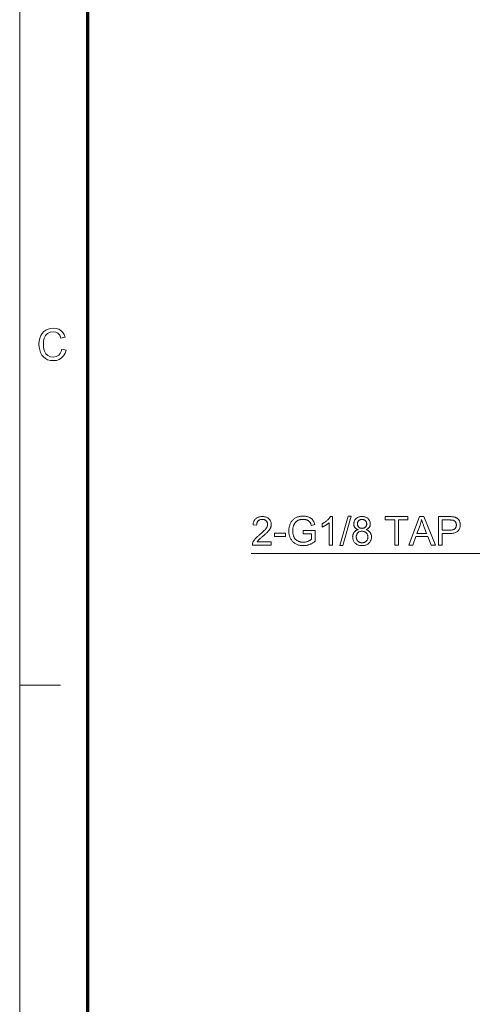
# Model space of a CAD drawing. Extents: x 8 to 406, y 8 to 280.
# Drawn here: x 8 to 42, y 67 to 143 of the extents above; entities that cross this region are included whole.
import ezdxf

# ---------------------------------------------------------------- set-up
doc = ezdxf.new("R2010")
doc.units = 0

msp = doc.modelspace()

# ---------------------------------------------------------------- linework, layer by layer
at = {"color": 11, "lineweight": 13}
msp.add_line((7.5, 7.5), (7.5, 280.5), dxfattribs=at)
at = {"color": 150, "lineweight": 70}
msp.add_line((12.75, 12.75), (12.75, 275.25), dxfattribs=at)
at = {"color": 7, "lineweight": 13, "ltscale": 0.07875}
msp.add_line((7.5, 91.5), (10.65, 91.5), dxfattribs=at)
at = {"color": 7, "lineweight": 13}
for points in [[(10.741, 117.387), (11.079, 117.306), (10.996, 117.065), (10.877, 116.865), (10.724, 116.706), (10.541, 116.592), (10.332, 116.523), (10.098, 116.5), (9.858, 116.517), (9.651, 116.57), (9.475, 116.659), (9.327, 116.781), (9.206, 116.935), (9.109, 117.12), (9.04, 117.326), (8.998, 117.542), (8.984, 117.768), (8.999, 118.009), (9.046, 118.229), (9.124, 118.427), (9.23, 118.6), (9.362, 118.742), (9.521, 118.854), (9.698, 118.935), (9.887, 118.984), (10.088, 119), (10.309, 118.98), (10.506, 118.918), (10.678, 118.816), (10.821, 118.677), (10.933, 118.504), (11.011, 118.298), (10.673, 118.224), (10.578, 118.452), (10.446, 118.609), (10.278, 118.7), (10.072, 118.73), (9.833, 118.696), (9.638, 118.596), (9.489, 118.439), (9.393, 118.236), (9.339, 118.006), (9.322, 117.77), (9.331, 117.572), (9.36, 117.392), (9.408, 117.229), (9.517, 117.028), (9.674, 116.884), (9.863, 116.799), (10.066, 116.77), (10.303, 116.809), (10.5, 116.926), (10.606, 117.046), (10.686, 117.2)], [(26.866, 102.544), (26.866, 102.285), (25.412, 102.285), (25.411, 102.304), (25.412, 102.323), (25.413, 102.342), (25.415, 102.361), (25.418, 102.38), (25.422, 102.399), (25.426, 102.417), (25.431, 102.436), (25.437, 102.454), (25.443, 102.472), (25.455, 102.502), (25.468, 102.531), (25.482, 102.561), (25.498, 102.59), (25.515, 102.62), (25.534, 102.649), (25.554, 102.678), (25.575, 102.707), (25.597, 102.736), (25.621, 102.765), (25.646, 102.794), (25.674, 102.824), (25.704, 102.855), (25.736, 102.887), (25.77, 102.92), (25.807, 102.954), (25.845, 102.989), (25.886, 103.024), (25.929, 103.061), (25.974, 103.098), (26.044, 103.156), (26.109, 103.211), (26.169, 103.263), (26.224, 103.314), (26.275, 103.362), (26.321, 103.407), (26.363, 103.45), (26.399, 103.49), (26.432, 103.528), (26.459, 103.564), (26.483, 103.598), (26.504, 103.632), (26.523, 103.665), (26.54, 103.698), (26.554, 103.731), (26.565, 103.763), (26.574, 103.795), (26.58, 103.827), (26.584, 103.858), (26.585, 103.889), (26.584, 103.92), (26.581, 103.951), (26.575, 103.981), (26.567, 104.009), (26.556, 104.037), (26.544, 104.063), (26.529, 104.089), (26.512, 104.114), (26.492, 104.137), (26.47, 104.16), (26.447, 104.181), (26.422, 104.199), (26.395, 104.216), (26.367, 104.23), (26.338, 104.242), (26.307, 104.252), (26.275, 104.26), (26.242, 104.266), (26.207, 104.269), (26.171, 104.27), (26.133, 104.269), (26.096, 104.265), (26.061, 104.259), (26.027, 104.251), (25.995, 104.241), (25.965, 104.228), (25.936, 104.213), (25.909, 104.195), (25.883, 104.175), (25.859, 104.153), (25.837, 104.129), (25.817, 104.103), (25.799, 104.075), (25.784, 104.045), (25.771, 104.013), (25.76, 103.98), (25.752, 103.945), (25.745, 103.908), (25.742, 103.869), (25.74, 103.829), (25.463, 103.857), (25.47, 103.918), (25.48, 103.976), (25.494, 104.03), (25.511, 104.082), (25.531, 104.131), (25.554, 104.177), (25.58, 104.22), (25.609, 104.26), (25.642, 104.297), (25.677, 104.331), (25.716, 104.362), (25.757, 104.389), (25.8, 104.414), (25.846, 104.435), (25.895, 104.453), (25.946, 104.468), (26, 104.479), (26.057, 104.487), (26.115, 104.492), (26.177, 104.494), (26.239, 104.492), (26.298, 104.487), (26.355, 104.478), (26.409, 104.465), (26.461, 104.45), (26.509, 104.43), (26.556, 104.408), (26.599, 104.381), (26.64, 104.351), (26.678, 104.318), (26.713, 104.282), (26.745, 104.244), (26.772, 104.205), (26.796, 104.164), (26.817, 104.121), (26.833, 104.077), (26.846, 104.031), (26.855, 103.983), (26.861, 103.934), (26.863, 103.883), (26.862, 103.856), (26.861, 103.83), (26.858, 103.804), (26.854, 103.778), (26.849, 103.752), (26.843, 103.726), (26.836, 103.7), (26.828, 103.674), (26.819, 103.649), (26.809, 103.623), (26.797, 103.598), (26.784, 103.572), (26.77, 103.545), (26.754, 103.519), (26.737, 103.492), (26.718, 103.465), (26.698, 103.438), (26.677, 103.41), (26.654, 103.383), (26.629, 103.355), (26.603, 103.325), (26.573, 103.294), (26.539, 103.26), (26.503, 103.225), (26.463, 103.187), (26.419, 103.147), (26.373, 103.106), (26.323, 103.062), (26.27, 103.016), (26.213, 102.967), (26.166, 102.928), (26.123, 102.891), (26.083, 102.857), (26.046, 102.825), (26.013, 102.796), (25.984, 102.77), (25.958, 102.746), (25.935, 102.725), (25.916, 102.706), (25.901, 102.691), (25.887, 102.676), (25.874, 102.661), (25.862, 102.647), (25.849, 102.632), (25.838, 102.618), (25.827, 102.603), (25.816, 102.588), (25.806, 102.574), (25.796, 102.559), (25.787, 102.544)], [(29.318, 103.147), (29.318, 103.406), (30.25, 103.407), (30.25, 102.591), (30.207, 102.557), (30.163, 102.526), (30.12, 102.496), (30.076, 102.467), (30.032, 102.441), (29.987, 102.416), (29.943, 102.393), (29.898, 102.371), (29.853, 102.351), (29.807, 102.333), (29.761, 102.317), (29.715, 102.302), (29.669, 102.289), (29.623, 102.278), (29.576, 102.269), (29.529, 102.261), (29.482, 102.255), (29.434, 102.251), (29.387, 102.248), (29.339, 102.247), (29.275, 102.248), (29.212, 102.253), (29.15, 102.26), (29.089, 102.269), (29.03, 102.282), (28.971, 102.297), (28.914, 102.315), (28.858, 102.336), (28.803, 102.36), (28.75, 102.386), (28.698, 102.415), (28.649, 102.446), (28.603, 102.48), (28.559, 102.517), (28.517, 102.556), (28.479, 102.597), (28.443, 102.641), (28.409, 102.687), (28.378, 102.736), (28.35, 102.787), (28.324, 102.84), (28.301, 102.895), (28.281, 102.95), (28.263, 103.007), (28.249, 103.065), (28.236, 103.125), (28.227, 103.185), (28.22, 103.247), (28.216, 103.31), (28.215, 103.374), (28.216, 103.438), (28.22, 103.501), (28.227, 103.563), (28.236, 103.624), (28.248, 103.685), (28.263, 103.744), (28.281, 103.803), (28.301, 103.861), (28.324, 103.918), (28.349, 103.974), (28.377, 104.028), (28.408, 104.079), (28.44, 104.128), (28.475, 104.173), (28.513, 104.216), (28.553, 104.256), (28.595, 104.293), (28.639, 104.327), (28.686, 104.359), (28.736, 104.387), (28.787, 104.413), (28.84, 104.436), (28.894, 104.456), (28.95, 104.473), (29.007, 104.488), (29.066, 104.5), (29.126, 104.51), (29.188, 104.517), (29.251, 104.521), (29.316, 104.522), (29.364, 104.521), (29.41, 104.519), (29.455, 104.515), (29.5, 104.51), (29.544, 104.503), (29.586, 104.494), (29.628, 104.484), (29.669, 104.473), (29.709, 104.46), (29.748, 104.445), (29.786, 104.429), (29.822, 104.411), (29.856, 104.393), (29.889, 104.373), (29.92, 104.352), (29.949, 104.33), (29.977, 104.307), (30.003, 104.282), (30.027, 104.256), (30.05, 104.229), (30.072, 104.201), (30.092, 104.171), (30.111, 104.139), (30.129, 104.106), (30.147, 104.07), (30.163, 104.034), (30.178, 103.995), (30.192, 103.955), (30.205, 103.913), (30.217, 103.869), (29.954, 103.797), (29.944, 103.83), (29.933, 103.862), (29.922, 103.892), (29.911, 103.92), (29.899, 103.947), (29.886, 103.973), (29.873, 103.997), (29.86, 104.02), (29.846, 104.041), (29.831, 104.061), (29.816, 104.08), (29.799, 104.098), (29.781, 104.116), (29.762, 104.132), (29.742, 104.148), (29.72, 104.163), (29.697, 104.177), (29.673, 104.191), (29.648, 104.203), (29.621, 104.215), (29.593, 104.226), (29.565, 104.236), (29.536, 104.245), (29.507, 104.252), (29.477, 104.259), (29.446, 104.264), (29.415, 104.268), (29.383, 104.271), (29.351, 104.272), (29.318, 104.273), (29.278, 104.272), (29.24, 104.271), (29.203, 104.268), (29.167, 104.263), (29.132, 104.258), (29.098, 104.251), (29.065, 104.243), (29.033, 104.234), (29.002, 104.224), (28.973, 104.212), (28.944, 104.2), (28.917, 104.186), (28.89, 104.172), (28.865, 104.157), (28.841, 104.142), (28.818, 104.126), (28.796, 104.108), (28.776, 104.09), (28.756, 104.072), (28.738, 104.052), (28.72, 104.032), (28.704, 104.012), (28.688, 103.991), (28.673, 103.97), (28.659, 103.948), (28.645, 103.927), (28.632, 103.904), (28.62, 103.881), (28.609, 103.858), (28.599, 103.835), (28.583, 103.794), (28.569, 103.752), (28.556, 103.709), (28.545, 103.666), (28.536, 103.622), (28.528, 103.577), (28.523, 103.532), (28.518, 103.486), (28.516, 103.439), (28.515, 103.392), (28.516, 103.334), (28.519, 103.278), (28.524, 103.224), (28.531, 103.172), (28.54, 103.122), (28.551, 103.074), (28.565, 103.027), (28.58, 102.983), (28.597, 102.94), (28.616, 102.9), (28.637, 102.861), (28.661, 102.825), (28.685, 102.79), (28.712, 102.758), (28.741, 102.727), (28.771, 102.699), (28.803, 102.673), (28.837, 102.648), (28.873, 102.626), (28.911, 102.606), (28.95, 102.587), (28.99, 102.571), (29.03, 102.557), (29.07, 102.544), (29.111, 102.534), (29.152, 102.525), (29.194, 102.518), (29.236, 102.514), (29.279, 102.511), (29.322, 102.51), (29.36, 102.51), (29.398, 102.513), (29.435, 102.516), (29.472, 102.521), (29.509, 102.528), (29.546, 102.536), (29.583, 102.545), (29.619, 102.556), (29.655, 102.569), (29.692, 102.582), (29.727, 102.597), (29.76, 102.612), (29.792, 102.627), (29.822, 102.642), (29.85, 102.658), (29.876, 102.673), (29.901, 102.689), (29.924, 102.705), (29.945, 102.721), (29.965, 102.738), (29.965, 103.147)], [(31.587, 102.285), (31.317, 102.285), (31.317, 104.006), (31.297, 103.987), (31.275, 103.969), (31.253, 103.95), (31.229, 103.931), (31.204, 103.913), (31.178, 103.894), (31.15, 103.876), (31.122, 103.857), (31.092, 103.838), (31.061, 103.82), (31.03, 103.802), (30.999, 103.784), (30.969, 103.768), (30.939, 103.753), (30.911, 103.738), (30.883, 103.725), (30.855, 103.712), (30.828, 103.701), (30.802, 103.69), (30.777, 103.68), (30.777, 103.941), (30.821, 103.963), (30.865, 103.986), (30.907, 104.009), (30.949, 104.034), (30.989, 104.059), (31.028, 104.085), (31.066, 104.113), (31.103, 104.141), (31.138, 104.17), (31.173, 104.199), (31.206, 104.23), (31.237, 104.26), (31.266, 104.29), (31.293, 104.319), (31.318, 104.349), (31.341, 104.378), (31.362, 104.407), (31.381, 104.436), (31.398, 104.465), (31.413, 104.494), (31.587, 104.494)], [(32.151, 102.247), (32.789, 104.522), (33.005, 104.522), (32.369, 102.247)], [(33.548, 103.478), (33.516, 103.49), (33.485, 103.504), (33.455, 103.519), (33.428, 103.535), (33.402, 103.552), (33.378, 103.57), (33.356, 103.59), (33.335, 103.61), (33.316, 103.631), (33.299, 103.653), (33.284, 103.676), (33.27, 103.701), (33.258, 103.726), (33.247, 103.752), (33.238, 103.779), (33.231, 103.806), (33.225, 103.835), (33.221, 103.865), (33.219, 103.895), (33.218, 103.926), (33.22, 103.974), (33.225, 104.019), (33.234, 104.064), (33.246, 104.106), (33.261, 104.147), (33.28, 104.187), (33.303, 104.225), (33.329, 104.262), (33.358, 104.297), (33.391, 104.33), (33.426, 104.361), (33.464, 104.389), (33.505, 104.413), (33.547, 104.435), (33.592, 104.453), (33.639, 104.467), (33.688, 104.479), (33.74, 104.487), (33.794, 104.492), (33.85, 104.494), (33.906, 104.492), (33.961, 104.487), (34.013, 104.479), (34.062, 104.467), (34.11, 104.452), (34.155, 104.433), (34.198, 104.412), (34.239, 104.387), (34.277, 104.358), (34.314, 104.326), (34.347, 104.292), (34.377, 104.256), (34.403, 104.219), (34.426, 104.181), (34.445, 104.141), (34.461, 104.099), (34.473, 104.056), (34.482, 104.012), (34.487, 103.966), (34.489, 103.919), (34.488, 103.889), (34.486, 103.859), (34.482, 103.831), (34.476, 103.803), (34.469, 103.776), (34.46, 103.749), (34.45, 103.724), (34.438, 103.699), (34.424, 103.676), (34.409, 103.652), (34.392, 103.63), (34.373, 103.609), (34.353, 103.589), (34.331, 103.57), (34.308, 103.552), (34.283, 103.535), (34.256, 103.519), (34.227, 103.504), (34.197, 103.49), (34.165, 103.478), (34.205, 103.464), (34.242, 103.448), (34.278, 103.431), (34.312, 103.412), (34.343, 103.391), (34.373, 103.369), (34.401, 103.345), (34.427, 103.32), (34.451, 103.293), (34.473, 103.265), (34.494, 103.235), (34.512, 103.203), (34.527, 103.171), (34.541, 103.138), (34.553, 103.103), (34.562, 103.068), (34.57, 103.031), (34.575, 102.993), (34.578, 102.954), (34.579, 102.913), (34.577, 102.858), (34.571, 102.804), (34.561, 102.752), (34.547, 102.702), (34.529, 102.654), (34.507, 102.607), (34.481, 102.563), (34.452, 102.52), (34.418, 102.478), (34.38, 102.439), (34.338, 102.403), (34.295, 102.37), (34.249, 102.341), (34.2, 102.316), (34.149, 102.295), (34.095, 102.278), (34.038, 102.264), (33.98, 102.255), (33.918, 102.249), (33.854, 102.247), (33.791, 102.249), (33.729, 102.255), (33.67, 102.264), (33.614, 102.278), (33.56, 102.295), (33.509, 102.316), (33.46, 102.342), (33.414, 102.37), (33.37, 102.403), (33.329, 102.44), (33.291, 102.479), (33.257, 102.521), (33.227, 102.564), (33.201, 102.609), (33.18, 102.657), (33.162, 102.706), (33.148, 102.757), (33.138, 102.809), (33.132, 102.864), (33.13, 102.921), (33.131, 102.963), (33.134, 103.004), (33.139, 103.043), (33.147, 103.081), (33.157, 103.118), (33.169, 103.153), (33.183, 103.187), (33.199, 103.22), (33.218, 103.251), (33.238, 103.28), (33.261, 103.308), (33.286, 103.335), (33.312, 103.359), (33.34, 103.381), (33.37, 103.402), (33.402, 103.421), (33.436, 103.438), (33.472, 103.453), (33.509, 103.466)], [(33.494, 103.935), (33.495, 103.905), (33.498, 103.875), (33.503, 103.847), (33.51, 103.82), (33.519, 103.794), (33.53, 103.769), (33.544, 103.745), (33.559, 103.722), (33.576, 103.701), (33.595, 103.68), (33.616, 103.661), (33.637, 103.645), (33.661, 103.63), (33.685, 103.617), (33.71, 103.606), (33.737, 103.597), (33.765, 103.59), (33.794, 103.585), (33.824, 103.582), (33.856, 103.581), (33.887, 103.582), (33.916, 103.585), (33.945, 103.59), (33.972, 103.597), (33.998, 103.606), (34.023, 103.617), (34.047, 103.629), (34.07, 103.644), (34.091, 103.661), (34.112, 103.679), (34.131, 103.7), (34.148, 103.721), (34.163, 103.742), (34.176, 103.765), (34.187, 103.789), (34.196, 103.813), (34.203, 103.839), (34.208, 103.865), (34.211, 103.892), (34.212, 103.92), (34.211, 103.95), (34.207, 103.978), (34.202, 104.005), (34.195, 104.032), (34.186, 104.057), (34.175, 104.082), (34.161, 104.105), (34.146, 104.128), (34.128, 104.149), (34.109, 104.17), (34.088, 104.189), (34.066, 104.207), (34.043, 104.222), (34.019, 104.235), (33.993, 104.246), (33.967, 104.255), (33.94, 104.262), (33.912, 104.267), (33.883, 104.27), (33.853, 104.271), (33.823, 104.271), (33.793, 104.268), (33.765, 104.263), (33.738, 104.256), (33.711, 104.247), (33.686, 104.236), (33.662, 104.223), (33.639, 104.208), (33.617, 104.191), (33.596, 104.172), (33.577, 104.152), (33.56, 104.131), (33.544, 104.11), (33.531, 104.087), (33.52, 104.064), (33.511, 104.04), (33.503, 104.015), (33.498, 103.989), (33.495, 103.963)], [(36.365, 102.285), (36.365, 104.225), (35.64, 104.225), (35.64, 104.485), (37.384, 104.485), (37.384, 104.225), (36.656, 104.225), (36.656, 102.285)], [(37.441, 102.285), (38.286, 104.485), (38.6, 104.485), (39.5, 102.285), (39.168, 102.285), (38.912, 102.951), (37.992, 102.951), (37.75, 102.285)], [(38.076, 103.188), (38.822, 103.188), (38.592, 103.797), (38.572, 103.852), (38.552, 103.904), (38.534, 103.955), (38.517, 104.004), (38.501, 104.05), (38.485, 104.095), (38.471, 104.137), (38.459, 104.178), (38.447, 104.217), (38.436, 104.253), (38.427, 104.211), (38.418, 104.169), (38.408, 104.127), (38.397, 104.085), (38.385, 104.043), (38.373, 104.001), (38.36, 103.959), (38.347, 103.917), (38.332, 103.875), (38.317, 103.833)], [(39.733, 102.285), (39.733, 104.485), (40.562, 104.485), (40.605, 104.484), (40.646, 104.484), (40.685, 104.483), (40.721, 104.481), (40.756, 104.479), (40.788, 104.477), (40.818, 104.474), (40.847, 104.471), (40.873, 104.468), (40.897, 104.464), (40.929, 104.458), (40.96, 104.451), (40.99, 104.443), (41.018, 104.434), (41.046, 104.424), (41.073, 104.414), (41.098, 104.402), (41.123, 104.389), (41.146, 104.375), (41.169, 104.361), (41.19, 104.345), (41.211, 104.328), (41.231, 104.31), (41.25, 104.29), (41.268, 104.27), (41.285, 104.248), (41.301, 104.225), (41.317, 104.201), (41.331, 104.175), (41.345, 104.148), (41.358, 104.121), (41.369, 104.093), (41.379, 104.064), (41.388, 104.035), (41.395, 104.005), (41.401, 103.975), (41.406, 103.944), (41.409, 103.913), (41.411, 103.881), (41.412, 103.848), (41.41, 103.793), (41.405, 103.74), (41.396, 103.688), (41.383, 103.638), (41.367, 103.589), (41.348, 103.543), (41.324, 103.498), (41.298, 103.455), (41.267, 103.413), (41.233, 103.373), (41.195, 103.336), (41.15, 103.303), (41.1, 103.274), (41.044, 103.249), (40.983, 103.228), (40.915, 103.21), (40.842, 103.196), (40.763, 103.187), (40.678, 103.181), (40.588, 103.179), (40.024, 103.179), (40.024, 102.285)], [(40.024, 103.439), (40.592, 103.439), (40.647, 103.44), (40.699, 103.443), (40.747, 103.448), (40.792, 103.455), (40.834, 103.465), (40.872, 103.476), (40.907, 103.49), (40.939, 103.506), (40.968, 103.524), (40.993, 103.544), (41.016, 103.566), (41.036, 103.589), (41.054, 103.614), (41.069, 103.641), (41.082, 103.67), (41.093, 103.701), (41.101, 103.733), (41.107, 103.766), (41.111, 103.802), (41.112, 103.839), (41.111, 103.867), (41.109, 103.893), (41.105, 103.919), (41.101, 103.943), (41.094, 103.967), (41.087, 103.991), (41.078, 104.013), (41.067, 104.035), (41.055, 104.056), (41.042, 104.076), (41.028, 104.095), (41.012, 104.112), (40.996, 104.129), (40.979, 104.144), (40.961, 104.157), (40.942, 104.17), (40.923, 104.181), (40.902, 104.19), (40.88, 104.198), (40.858, 104.205), (40.842, 104.209), (40.824, 104.212), (40.803, 104.215), (40.779, 104.218), (40.753, 104.22), (40.725, 104.222), (40.694, 104.223), (40.661, 104.224), (40.625, 104.225), (40.586, 104.225), (40.024, 104.225)], [(27.125, 102.945), (27.125, 103.217), (27.955, 103.217), (27.955, 102.945)], [(33.407, 102.919), (33.408, 102.896), (33.409, 102.873), (33.412, 102.851), (33.416, 102.828), (33.421, 102.806), (33.427, 102.783), (33.434, 102.761), (33.442, 102.739), (33.452, 102.717), (33.462, 102.696), (33.473, 102.675), (33.486, 102.655), (33.5, 102.635), (33.514, 102.617), (33.53, 102.6), (33.547, 102.584), (33.565, 102.568), (33.584, 102.554), (33.604, 102.541), (33.625, 102.528), (33.647, 102.517), (33.669, 102.507), (33.691, 102.498), (33.714, 102.491), (33.737, 102.484), (33.76, 102.479), (33.784, 102.475), (33.808, 102.472), (33.833, 102.47), (33.857, 102.469), (33.895, 102.47), (33.932, 102.474), (33.968, 102.48), (34.002, 102.489), (34.034, 102.5), (34.065, 102.514), (34.095, 102.53), (34.124, 102.549), (34.151, 102.57), (34.177, 102.594), (34.201, 102.619), (34.222, 102.646), (34.241, 102.675), (34.258, 102.704), (34.272, 102.735), (34.283, 102.768), (34.292, 102.801), (34.298, 102.836), (34.302, 102.873), (34.303, 102.91), (34.302, 102.949), (34.298, 102.986), (34.291, 103.021), (34.282, 103.056), (34.271, 103.089), (34.256, 103.12), (34.24, 103.15), (34.22, 103.179), (34.198, 103.207), (34.173, 103.233), (34.147, 103.257), (34.119, 103.279), (34.09, 103.298), (34.059, 103.315), (34.027, 103.329), (33.994, 103.34), (33.96, 103.349), (33.924, 103.355), (33.887, 103.359), (33.848, 103.361), (33.811, 103.359), (33.775, 103.356), (33.74, 103.349), (33.706, 103.34), (33.674, 103.329), (33.643, 103.315), (33.614, 103.299), (33.585, 103.28), (33.558, 103.258), (33.533, 103.235), (33.509, 103.209), (33.487, 103.182), (33.469, 103.153), (33.452, 103.124), (33.439, 103.093), (33.427, 103.061), (33.419, 103.027), (33.412, 102.992), (33.408, 102.957)]]:
    msp.add_lwpolyline(points, close=True, dxfattribs=at)
msp.add_lwpolyline([(54.143, 81.189), (43.605, 101.633), (25.319, 101.633)], dxfattribs=at)

doc.saveas('drawing.dxf')
